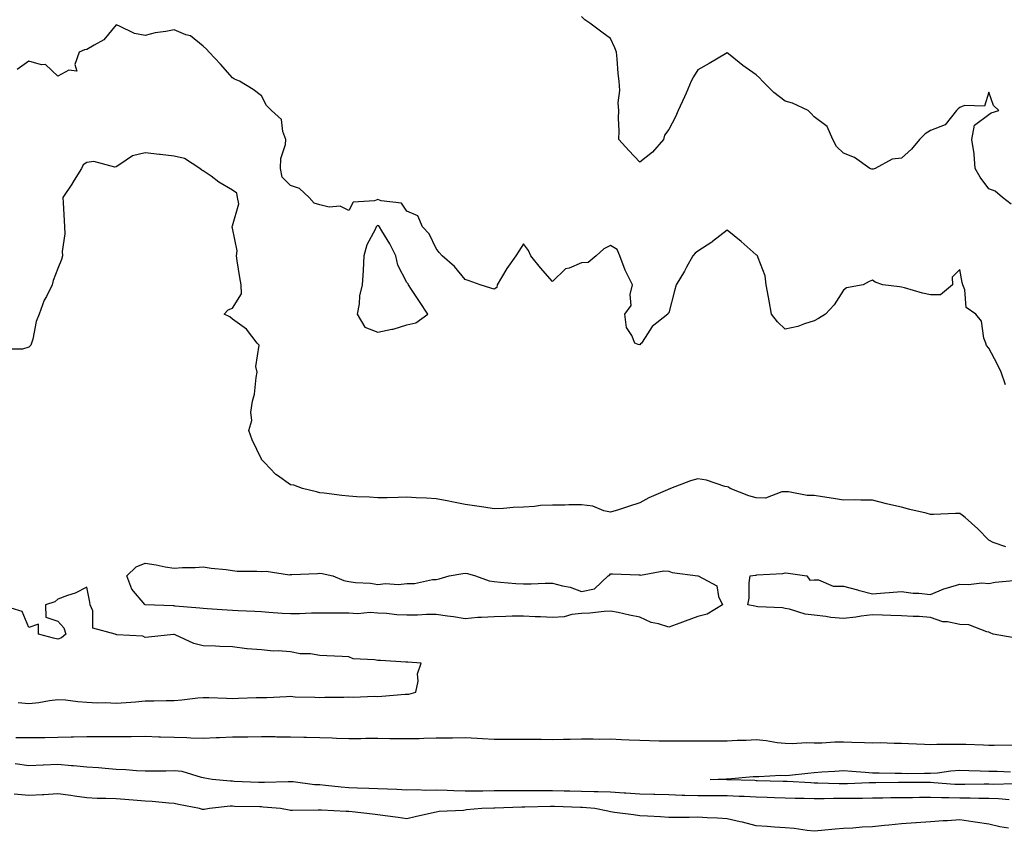
# Model space of a CAD drawing. Units: inches. Extents: x 947363 to 950003, y 7213418 to 7216058.
# Drawn here: x 949305 to 949643, y 7213614 to 7213893 of the extents above; entities that cross this region are included whole.
import ezdxf

# ---------------------------------------------------------------- set-up
doc = ezdxf.new("R2010")
doc.units = ezdxf.units.IN
doc.header["$MEASUREMENT"] = 0
doc.layers.add('Contour_94737213', color=7, linetype='Continuous', true_color=0x7d654e)

msp = doc.modelspace()

# ---------------------------------------------------------------- linework, layer by layer
at = {"layer": 'Contour_94737213'}
for points in [[(949645.76, 7213829.63, 3167), (949642.7, 7213831.92, 3167), (949640.23, 7213834.09, 3167), (949638.05, 7213834.91, 3167), (949635.06, 7213838.93, 3167), (949633.31, 7213841.92, 3167), (949633.02, 7213846.9, 3167), (949632.97, 7213847, 3167), (949632.22, 7213851.92, 3167), (949633.14, 7213856.84, 3167), (949638.05, 7213860.49, 3167), (949638.87, 7213861.1, 3167), (949641.47, 7213861.92, 3167), (949639.7, 7213863.56, 3167), (949638.05, 7213868.15, 3167), (949636.56, 7213863.4, 3167), (949629.72, 7213863.58, 3167), (949628.05, 7213862.88, 3167), (949627.54, 7213862.43, 3167), (949626.96, 7213861.92, 3167), (949623.03, 7213856.94, 3167), (949618.05, 7213854.99, 3167), (949616.13, 7213853.85, 3167), (949614.21, 7213851.92, 3167), (949611.44, 7213848.54, 3167), (949608.05, 7213845.53, 3167), (949604.85, 7213845.12, 3167), (949598.97, 7213841.92, 3167), (949598.26, 7213841.71, 3167), (949598.05, 7213841.69, 3167), (949597.87, 7213841.74, 3167), (949597.19, 7213841.92, 3167), (949591.85, 7213845.71, 3167), (949588.05, 7213847.23, 3167), (949585.68, 7213849.54, 3167), (949584.38, 7213851.92, 3167), (949582.45, 7213856.33, 3167), (949578.05, 7213859.71, 3167), (949576.95, 7213860.83, 3167), (949575.92, 7213861.92, 3167), (949570.56, 7213864.44, 3167), (949568.05, 7213865.08, 3167), (949564.18, 7213868.05, 3167), (949560.29, 7213871.92, 3167), (949559.18, 7213873.05, 3167), (949558.05, 7213874.11, 3167), (949553.47, 7213877.33, 3167), (949549.13, 7213880.85, 3167), (949548.05, 7213881.71, 3167), (949547.51, 7213881.37, 3167), (949541.89, 7213878.07, 3167), (949538.05, 7213875.81, 3167), (949536.5, 7213873.48, 3167), (949535.71, 7213871.92, 3167), (949533.99, 7213867.86, 3167), (949533.46, 7213866.51, 3167), (949531.25, 7213861.92, 3167), (949530.29, 7213859.67, 3167), (949528.05, 7213855.34, 3167), (949526.54, 7213853.42, 3167), (949526.25, 7213851.92, 3167), (949522.4, 7213847.58, 3167), (949518.05, 7213844.11, 3167), (949514.25, 7213848.11, 3167), (949510.91, 7213851.92, 3167), (949511.02, 7213854.89, 3167), (949510.77, 7213859.21, 3167), (949510.9, 7213861.92, 3167), (949510.6, 7213864.46, 3167), (949511.19, 7213868.78, 3167), (949510.96, 7213871.92, 3167), (949510.66, 7213874.54, 3167), (949510.31, 7213879.67, 3167), (949510.07, 7213881.92, 3167), (949509.51, 7213883.38, 3167), (949508.05, 7213886.57, 3167), (949504.98, 7213888.85, 3167), (949500.95, 7213891.92, 3167), (949499.14, 7213893.01, 3167), (949498.05, 7213894.17, 3167)], [(949643.75, 7213767.62, 3168), (949642.29, 7213771.92, 3168), (949640.93, 7213774.81, 3168), (949638.05, 7213780.12, 3168), (949637.22, 7213781.1, 3168), (949636.97, 7213781.92, 3168), (949636.33, 7213783.64, 3168), (949635.52, 7213789.4, 3168), (949633.53, 7213791.92, 3168), (949630.27, 7213794.15, 3168), (949629.77, 7213800.2, 3168), (949629.06, 7213801.92, 3168), (949628.84, 7213802.7, 3168), (949628.05, 7213807.19, 3168), (949625.43, 7213804.54, 3168), (949625.5, 7213801.92, 3168), (949621.48, 7213798.5, 3168), (949618.05, 7213798.54, 3168), (949615.2, 7213799.07, 3168), (949609.03, 7213800.94, 3168), (949608.05, 7213801.16, 3168), (949607.35, 7213801.22, 3168), (949601.6, 7213801.92, 3168), (949599.02, 7213802.88, 3168), (949598.05, 7213803.6, 3168), (949596.87, 7213803.11, 3168), (949594.82, 7213801.92, 3168), (949589.11, 7213800.87, 3168), (949588.05, 7213800.06, 3168), (949584.84, 7213795.12, 3168), (949581.86, 7213791.92, 3168), (949579.54, 7213790.42, 3168), (949578.05, 7213789.62, 3168), (949574.72, 7213788.58, 3168), (949572.34, 7213787.62, 3168), (949568.05, 7213786.65, 3168), (949565.37, 7213789.24, 3168), (949563.4, 7213791.92, 3168), (949562.56, 7213796.43, 3168), (949562.32, 7213797.66, 3168), (949561.5, 7213801.92, 3168), (949561.12, 7213804.99, 3168), (949558.71, 7213811.26, 3168), (949558.58, 7213811.92, 3168), (949558.29, 7213812.17, 3168), (949558.05, 7213812.23, 3168), (949554.98, 7213814.99, 3168), (949552.95, 7213816.82, 3168), (949548.05, 7213820.69, 3168), (949543.11, 7213816.86, 3168), (949542.78, 7213816.65, 3168), (949538.05, 7213813.48, 3168), (949537.08, 7213812.88, 3168), (949536.33, 7213811.92, 3168), (949534.17, 7213808.05, 3168), (949533.39, 7213806.59, 3168), (949530.56, 7213801.92, 3168), (949530.04, 7213799.93, 3168), (949528.05, 7213792.31, 3168), (949527.83, 7213792.15, 3168), (949527.66, 7213791.92, 3168), (949522.33, 7213787.64, 3168), (949519.94, 7213783.81, 3168), (949518.62, 7213781.92, 3168), (949518.31, 7213781.65, 3168), (949518.05, 7213781.35, 3168), (949517.56, 7213781.43, 3168), (949516.34, 7213781.92, 3168), (949515.38, 7213784.58, 3168), (949513.46, 7213787.33, 3168), (949512.96, 7213791.92, 3168), (949515.12, 7213794.85, 3168), (949514.73, 7213798.6, 3168), (949515.57, 7213801.92, 3168), (949513.17, 7213806.8, 3168), (949513.08, 7213806.96, 3168), (949511.25, 7213811.92, 3168), (949510.25, 7213814.13, 3168), (949508.05, 7213815.49, 3168), (949505.66, 7213814.32, 3168), (949503.07, 7213811.92, 3168), (949500.33, 7213809.63, 3168), (949498.05, 7213809.46, 3168), (949493.83, 7213807.7, 3168), (949492.5, 7213807.47, 3168), (949488.05, 7213803.11, 3168), (949483.93, 7213807.8, 3168), (949480.57, 7213811.92, 3168), (949479.82, 7213813.7, 3168), (949478.05, 7213816.02, 3168), (949476.46, 7213813.5, 3168), (949475.46, 7213811.92, 3168), (949472.38, 7213807.58, 3168), (949470.55, 7213804.42, 3168), (949469.03, 7213801.92, 3168), (949468.89, 7213801.08, 3168), (949468.05, 7213800.4, 3168), (949466.92, 7213800.79, 3168), (949463.26, 7213801.92, 3168), (949459.47, 7213803.35, 3168), (949458.05, 7213803.83, 3168), (949454.34, 7213808.21, 3168), (949450.18, 7213811.92, 3168), (949449.16, 7213813.03, 3168), (949448.05, 7213814.46, 3168), (949445.65, 7213819.52, 3168), (949443.33, 7213821.92, 3168), (949441.78, 7213825.65, 3168), (949438.05, 7213827.23, 3168), (949436.13, 7213829.99, 3168), (949429.19, 7213830.79, 3168), (949428.05, 7213831.26, 3168), (949426.92, 7213830.79, 3168), (949419.57, 7213830.4, 3168), (949418.05, 7213827.45, 3168), (949415.09, 7213828.97, 3168), (949411.3, 7213828.68, 3168), (949408.05, 7213829.4, 3168), (949406.13, 7213830.01, 3168), (949404.4, 7213831.92, 3168), (949401.14, 7213835.01, 3168), (949398.05, 7213836.1, 3168), (949395.12, 7213838.99, 3168), (949394.54, 7213841.92, 3168), (949394.66, 7213845.32, 3168), (949396.27, 7213850.14, 3168), (949396.39, 7213851.92, 3168), (949395.33, 7213854.65, 3168), (949394.92, 7213858.8, 3168), (949391.49, 7213861.92, 3168), (949389.72, 7213863.58, 3168), (949388.05, 7213866.96, 3168), (949385.2, 7213869.07, 3168), (949380.43, 7213871.92, 3168), (949378.77, 7213872.64, 3168), (949378.05, 7213873.15, 3168), (949373.93, 7213877.8, 3168), (949370.01, 7213881.92, 3168), (949369.1, 7213882.97, 3168), (949368.05, 7213883.99, 3168), (949363.62, 7213887.49, 3168), (949362.08, 7213887.9, 3168), (949358.05, 7213889.62, 3168), (949355.14, 7213889.01, 3168), (949351.46, 7213888.52, 3168), (949348.05, 7213887.64, 3168), (949344.42, 7213888.29, 3168), (949338.95, 7213891.02, 3168), (949338.05, 7213891.3, 3168), (949333.82, 7213886.16, 3168), (949330.49, 7213884.36, 3168), (949328.05, 7213882.78, 3168), (949327.23, 7213882.74, 3168), (949325.37, 7213881.92, 3168), (949323.83, 7213877.7, 3168), (949324.55, 7213875.42, 3168), (949321.83, 7213875.71, 3168), (949318.05, 7213873.66, 3168), (949313.84, 7213877.72, 3168), (949312.42, 7213877.55, 3168), (949308.05, 7213878.78, 3168), (949304.06, 7213875.92, 3168)], [(949643.85, 7213711.92, 3169), (949639.54, 7213713.42, 3169), (949638.05, 7213714.19, 3169), (949634.26, 7213718.13, 3169), (949629.89, 7213721.92, 3169), (949628.84, 7213722.72, 3169), (949628.05, 7213723.31, 3169), (949626.58, 7213723.4, 3169), (949619.08, 7213722.96, 3169), (949618.05, 7213723.03, 3169), (949616.55, 7213723.42, 3169), (949610.86, 7213724.73, 3169), (949608.05, 7213725.47, 3169), (949603.38, 7213726.59, 3169), (949602.83, 7213726.69, 3169), (949598.05, 7213727.96, 3169), (949594.07, 7213727.94, 3169), (949591.98, 7213727.99, 3169), (949588.05, 7213727.97, 3169), (949584.61, 7213728.48, 3169), (949580.87, 7213729.09, 3169), (949578.05, 7213729.52, 3169), (949575.64, 7213729.5, 3169), (949569.17, 7213730.79, 3169), (949568.05, 7213730.77, 3169), (949566.92, 7213730.79, 3169), (949561.3, 7213728.66, 3169), (949558.05, 7213728.68, 3169), (949555.55, 7213729.42, 3169), (949549.09, 7213731.92, 3169), (949548.51, 7213732.39, 3169), (949548.05, 7213732.51, 3169), (949547.29, 7213732.68, 3169), (949540.97, 7213734.83, 3169), (949538.05, 7213735.32, 3169), (949535.45, 7213734.52, 3169), (949528.67, 7213731.92, 3169), (949528.22, 7213731.74, 3169), (949528.05, 7213731.69, 3169), (949527.59, 7213731.47, 3169), (949521.2, 7213728.76, 3169), (949518.05, 7213726.96, 3169), (949514.24, 7213725.73, 3169), (949510.75, 7213724.62, 3169), (949508.05, 7213723.76, 3169), (949505.68, 7213724.3, 3169), (949501.96, 7213725.83, 3169), (949498.05, 7213726.37, 3169), (949493.63, 7213726.33, 3169), (949492.35, 7213726.22, 3169), (949488.05, 7213726.18, 3169), (949483.91, 7213726.06, 3169), (949481.85, 7213725.71, 3169), (949478.05, 7213725.57, 3169), (949474.53, 7213725.44, 3169), (949471.2, 7213725.08, 3169), (949468.05, 7213724.93, 3169), (949464.49, 7213725.49, 3169), (949462.01, 7213725.87, 3169), (949458.05, 7213726.49, 3169), (949453.48, 7213727.35, 3169), (949452.38, 7213727.58, 3169), (949448.05, 7213728.44, 3169), (949444.77, 7213728.64, 3169), (949441.22, 7213728.74, 3169), (949438.05, 7213728.91, 3169), (949434.97, 7213728.85, 3169), (949431.2, 7213728.76, 3169), (949428.05, 7213728.7, 3169), (949425.12, 7213728.99, 3169), (949420.86, 7213729.11, 3169), (949418.05, 7213729.36, 3169), (949415.62, 7213729.48, 3169), (949409.62, 7213730.34, 3169), (949408.05, 7213730.44, 3169), (949406.96, 7213730.83, 3169), (949402.08, 7213731.92, 3169), (949399.16, 7213733.03, 3169), (949398.05, 7213733.25, 3169), (949393.56, 7213736.41, 3169), (949392.94, 7213736.8, 3169), (949389.05, 7213740.92, 3169), (949388.09, 7213741.92, 3169), (949388.08, 7213741.94, 3169), (949388.05, 7213741.98, 3169), (949384.84, 7213748.7, 3169), (949383.72, 7213751.92, 3169), (949384.7, 7213755.28, 3169), (949384.36, 7213758.23, 3169), (949384.92, 7213761.92, 3169), (949385.64, 7213764.32, 3169), (949386.19, 7213770.06, 3169), (949386.6, 7213771.92, 3169), (949386.1, 7213773.87, 3169), (949387.29, 7213781.16, 3169), (949386.58, 7213781.92, 3169), (949382.86, 7213786.72, 3169), (949378.05, 7213790.16, 3169), (949377.11, 7213790.98, 3169), (949375.21, 7213791.92, 3169), (949376.6, 7213793.37, 3169), (949378.05, 7213793.87, 3169), (949381.14, 7213798.83, 3169), (949381.03, 7213801.92, 3169), (949380.6, 7213804.48, 3169), (949379.73, 7213810.24, 3169), (949379.46, 7213811.92, 3169), (949379.7, 7213813.58, 3169), (949378.05, 7213821.41, 3169), (949377.95, 7213821.82, 3169), (949377.94, 7213821.92, 3169), (949377.96, 7213822.02, 3169), (949378.05, 7213822.21, 3169), (949380.21, 7213829.77, 3169), (949379.83, 7213831.92, 3169), (949379.53, 7213833.4, 3169), (949378.05, 7213834.52, 3169), (949373.42, 7213837.29, 3169), (949370.71, 7213839.26, 3169), (949368.05, 7213841.14, 3169), (949367.55, 7213841.41, 3169), (949366.88, 7213841.92, 3169), (949361.56, 7213845.42, 3169), (949358.05, 7213846.12, 3169), (949353.24, 7213846.74, 3169), (949352.93, 7213846.8, 3169), (949348.05, 7213847.33, 3169), (949343.67, 7213846.3, 3169), (949339.4, 7213843.27, 3169), (949338.05, 7213842.56, 3169), (949337.59, 7213842.39, 3169), (949330.46, 7213844.34, 3169), (949328.05, 7213844.01, 3169), (949326.72, 7213843.25, 3169), (949326.22, 7213841.92, 3169), (949323.11, 7213836.98, 3169), (949323.06, 7213836.9, 3169), (949319.76, 7213831.92, 3169), (949319.9, 7213830.08, 3169), (949320.19, 7213824.07, 3169), (949320.35, 7213821.92, 3169), (949320.45, 7213819.52, 3169), (949319.52, 7213813.38, 3169), (949319.6, 7213811.92, 3169), (949319.27, 7213810.71, 3169), (949318.05, 7213807.51, 3169), (949316.49, 7213803.48, 3169), (949316.04, 7213801.92, 3169), (949314.09, 7213797.96, 3169), (949313.34, 7213796.63, 3169), (949311.57, 7213791.92, 3169), (949310.64, 7213789.34, 3169), (949309.43, 7213783.29, 3169), (949309.04, 7213781.92, 3169), (949308.72, 7213781.26, 3169), (949308.05, 7213780.51, 3169), (949305.92, 7213779.79, 3169), (949300.09, 7213779.87, 3169)], [(949646.74, 7213680.61, 3169), (949639.57, 7213681.92, 3169), (949638.49, 7213682.37, 3169), (949638.05, 7213682.55, 3169), (949637.34, 7213682.64, 3169), (949631.17, 7213685.05, 3169), (949628.05, 7213685.24, 3169), (949623.85, 7213686.12, 3169), (949622.25, 7213686.12, 3169), (949618.05, 7213687.64, 3169), (949614.05, 7213687.92, 3169), (949612.06, 7213687.92, 3169), (949608.05, 7213688.15, 3169), (949604.36, 7213688.23, 3169), (949601.53, 7213688.44, 3169), (949598.05, 7213688.52, 3169), (949594.18, 7213688.05, 3169), (949592.31, 7213687.66, 3169), (949588.05, 7213687.25, 3169), (949583.71, 7213687.58, 3169), (949581.99, 7213687.97, 3169), (949578.05, 7213688.38, 3169), (949574.89, 7213688.76, 3169), (949569.5, 7213690.47, 3169), (949568.05, 7213690.73, 3169), (949567.08, 7213690.94, 3169), (949558.68, 7213691.3, 3169), (949558.05, 7213691.39, 3169), (949557.61, 7213691.49, 3169), (949555.21, 7213691.92, 3169), (949555.68, 7213694.28, 3169), (949555.67, 7213699.54, 3169), (949556, 7213701.92, 3169), (949557.83, 7213702.13, 3169), (949558.05, 7213702.15, 3169), (949558.33, 7213702.21, 3169), (949567.23, 7213702.74, 3169), (949568.05, 7213702.9, 3169), (949569.02, 7213702.88, 3169), (949575.44, 7213701.92, 3169), (949576.56, 7213700.42, 3169), (949578.05, 7213700.51, 3169), (949579.49, 7213700.49, 3169), (949584.55, 7213698.42, 3169), (949588.05, 7213698.4, 3169), (949592.89, 7213697.08, 3169), (949593.14, 7213697.02, 3169), (949598.05, 7213695.71, 3169), (949602.2, 7213696.08, 3169), (949603.75, 7213696.22, 3169), (949608.05, 7213696.59, 3169), (949612.09, 7213695.96, 3169), (949614.02, 7213695.96, 3169), (949618.05, 7213695.47, 3169), (949622.54, 7213697.43, 3169), (949623.86, 7213697.74, 3169), (949628.05, 7213699.09, 3169), (949631.01, 7213698.95, 3169), (949635.59, 7213699.46, 3169), (949638.05, 7213699.3, 3169), (949640.19, 7213699.77, 3169), (949646.48, 7213700.34, 3169)], [(949304.46, 7213658.33, 3170), (949308.05, 7213657.99, 3170), (949311.56, 7213658.42, 3170), (949315.22, 7213659.09, 3170), (949318.05, 7213659.46, 3170), (949320.72, 7213659.26, 3170), (949324.87, 7213658.74, 3170), (949328.05, 7213658.5, 3170), (949331.65, 7213658.31, 3170), (949334.47, 7213658.35, 3170), (949338.05, 7213658.11, 3170), (949341.57, 7213658.4, 3170), (949344.77, 7213658.64, 3170), (949348.05, 7213658.91, 3170), (949351.06, 7213658.91, 3170), (949355.22, 7213659.09, 3170), (949358.05, 7213659.11, 3170), (949360.7, 7213659.28, 3170), (949366.12, 7213659.99, 3170), (949368.05, 7213660.14, 3170), (949369.89, 7213660.08, 3170), (949375.98, 7213659.85, 3170), (949378.05, 7213659.79, 3170), (949380.12, 7213659.85, 3170), (949386.17, 7213660.05, 3170), (949388.05, 7213660.08, 3170), (949389.83, 7213660.14, 3170), (949396.62, 7213660.49, 3170), (949398.05, 7213660.53, 3170), (949399.59, 7213660.38, 3170), (949406.39, 7213660.26, 3170), (949408.05, 7213660.06, 3170), (949409.77, 7213660.2, 3170), (949416.34, 7213660.2, 3170), (949418.05, 7213660.32, 3170), (949419.74, 7213660.24, 3170), (949426.72, 7213660.59, 3170), (949428.05, 7213660.49, 3170), (949429.37, 7213660.59, 3170), (949437.38, 7213661.26, 3170), (949438.05, 7213661.3, 3170), (949438.67, 7213661.3, 3170), (949441.14, 7213661.92, 3170), (949441.84, 7213665.71, 3170), (949441.7, 7213668.27, 3170), (949442.88, 7213671.92, 3170), (949438.36, 7213672.23, 3170), (949438.05, 7213672.27, 3170), (949437.71, 7213672.27, 3170), (949428.98, 7213672.86, 3170), (949428.05, 7213672.82, 3170), (949426.88, 7213673.09, 3170), (949419.57, 7213673.44, 3170), (949418.05, 7213674.03, 3170), (949415.77, 7213674.19, 3170), (949410.51, 7213674.38, 3170), (949408.05, 7213674.58, 3170), (949404.91, 7213675.06, 3170), (949401.3, 7213675.16, 3170), (949398.05, 7213675.85, 3170), (949393.82, 7213676.16, 3170), (949392.16, 7213676.04, 3170), (949388.05, 7213676.43, 3170), (949383.13, 7213676.84, 3170), (949382.95, 7213676.82, 3170), (949378.05, 7213677.49, 3170), (949373.75, 7213677.62, 3170), (949372.25, 7213677.72, 3170), (949368.05, 7213677.84, 3170), (949364.76, 7213678.62, 3170), (949358.38, 7213681.59, 3170), (949358.05, 7213681.71, 3170), (949357.83, 7213681.71, 3170), (949349.16, 7213680.81, 3170), (949348.05, 7213680.77, 3170), (949347.27, 7213681.14, 3170), (949338.3, 7213681.67, 3170), (949338.05, 7213681.72, 3170), (949337.92, 7213681.78, 3170), (949337.75, 7213681.92, 3170), (949330.07, 7213683.93, 3170), (949330.1, 7213689.87, 3170), (949329.2, 7213691.92, 3170), (949329.04, 7213692.92, 3170), (949328.05, 7213698.01, 3170), (949324.04, 7213695.94, 3170), (949321.31, 7213695.18, 3170), (949318.05, 7213693.95, 3170), (949316.97, 7213692.99, 3170), (949313.84, 7213691.92, 3170), (949313.86, 7213687.74, 3170), (949318.05, 7213686.35, 3170), (949320.14, 7213684.01, 3170), (949320.79, 7213681.92, 3170), (949319.33, 7213680.65, 3170), (949318.05, 7213680.18, 3170), (949316.59, 7213680.46, 3170), (949311.36, 7213681.92, 3170), (949311.4, 7213685.28, 3170), (949308.05, 7213684.15, 3170), (949305.79, 7213689.67, 3170), (949298.05, 7213691.92, 3170)], [(949303.63, 7213646.35, 3169), (949308.05, 7213646.31, 3169), (949312.49, 7213646.37, 3169), (949313.61, 7213646.35, 3169), (949318.05, 7213646.41, 3169), (949322.67, 7213646.55, 3169), (949323.38, 7213646.59, 3169), (949328.05, 7213646.71, 3169), (949332.82, 7213646.69, 3169), (949333.27, 7213646.71, 3169), (949338.05, 7213646.69, 3169), (949342.87, 7213646.74, 3169), (949343.24, 7213646.74, 3169), (949348.05, 7213646.8, 3169), (949352.77, 7213646.63, 3169), (949353.37, 7213646.59, 3169), (949358.05, 7213646.41, 3169), (949362.43, 7213646.3, 3169), (949363.74, 7213646.24, 3169), (949368.05, 7213646.12, 3169), (949372.42, 7213646.3, 3169), (949373.59, 7213646.39, 3169), (949378.05, 7213646.55, 3169), (949382.74, 7213646.61, 3169), (949383.35, 7213646.63, 3169), (949388.05, 7213646.67, 3169), (949392.77, 7213646.65, 3169), (949393.34, 7213646.63, 3169), (949398.05, 7213646.59, 3169), (949402.58, 7213646.45, 3169), (949403.53, 7213646.43, 3169), (949408.05, 7213646.3, 3169), (949412.36, 7213646.24, 3169), (949413.84, 7213646.12, 3169), (949418.05, 7213646.04, 3169), (949422.16, 7213646.04, 3169), (949423.88, 7213646.08, 3169), (949428.05, 7213646.08, 3169), (949432.19, 7213646.06, 3169), (949433.95, 7213646.02, 3169), (949438.05, 7213646.02, 3169), (949442.19, 7213646.06, 3169), (949443.81, 7213646.16, 3169), (949448.05, 7213646.2, 3169), (949452.39, 7213646.26, 3169), (949453.72, 7213646.26, 3169), (949458.05, 7213646.31, 3169), (949462.22, 7213646.1, 3169), (949464.02, 7213645.96, 3169), (949468.05, 7213645.75, 3169), (949471.88, 7213645.75, 3169), (949474.15, 7213645.81, 3169), (949478.05, 7213645.83, 3169), (949481.91, 7213645.79, 3169), (949484.21, 7213645.77, 3169), (949488.05, 7213645.71, 3169), (949491.9, 7213645.77, 3169), (949494.18, 7213645.79, 3169), (949498.05, 7213645.85, 3169), (949502.02, 7213645.9, 3169), (949504.15, 7213645.83, 3169), (949508.05, 7213645.87, 3169), (949511.82, 7213645.69, 3169), (949514.41, 7213645.55, 3169), (949518.05, 7213645.38, 3169), (949521.43, 7213645.3, 3169), (949524.71, 7213645.26, 3169), (949528.05, 7213645.18, 3169), (949531.31, 7213645.18, 3169), (949534.75, 7213645.22, 3169), (949541.35, 7213645.22, 3169), (949544.77, 7213645.2, 3169), (949548.05, 7213645.2, 3169), (949551.57, 7213645.44, 3169), (949554.6, 7213645.38, 3169), (949558.05, 7213645.65, 3169), (949561.47, 7213645.34, 3169), (949565.3, 7213644.67, 3169), (949568.05, 7213644.36, 3169), (949570.47, 7213644.34, 3169), (949575.37, 7213644.6, 3169), (949578.05, 7213644.56, 3169), (949580.68, 7213644.56, 3169), (949585.12, 7213644.85, 3169), (949588.05, 7213644.85, 3169), (949590.91, 7213644.77, 3169), (949595.35, 7213644.62, 3169), (949598.05, 7213644.56, 3169), (949600.73, 7213644.6, 3169), (949605.55, 7213644.42, 3169), (949608.05, 7213644.46, 3169), (949610.46, 7213644.34, 3169), (949615.91, 7213644.07, 3169), (949618.05, 7213643.95, 3169), (949620.14, 7213644.01, 3169), (949625.95, 7213644.01, 3169), (949628.05, 7213644.09, 3169), (949630.19, 7213644.05, 3169), (949636.18, 7213643.78, 3169), (949638.05, 7213643.76, 3169), (949639.84, 7213643.72, 3169), (949646.2, 7213643.78, 3169)], [(949645.01, 7213624.95, 3169), (949641.4, 7213625.28, 3169), (949638.05, 7213625.36, 3169), (949634.56, 7213625.42, 3169), (949631.65, 7213625.51, 3169), (949628.05, 7213625.55, 3169), (949624.29, 7213625.67, 3169), (949621.78, 7213625.65, 3169), (949618.05, 7213625.77, 3169), (949614.23, 7213625.73, 3169), (949611.81, 7213625.67, 3169), (949608.05, 7213625.63, 3169), (949604.39, 7213625.59, 3169), (949601.65, 7213625.51, 3169), (949598.05, 7213625.47, 3169), (949594.57, 7213625.4, 3169), (949591.55, 7213625.42, 3169), (949588.05, 7213625.36, 3169), (949584.6, 7213625.36, 3169), (949581.4, 7213625.26, 3169), (949578.05, 7213625.28, 3169), (949574.59, 7213625.38, 3169), (949571.53, 7213625.4, 3169), (949568.05, 7213625.51, 3169), (949564.34, 7213625.63, 3169), (949561.85, 7213625.73, 3169), (949558.05, 7213625.85, 3169), (949553.96, 7213626.02, 3169), (949552.23, 7213626.1, 3169), (949548.05, 7213626.28, 3169), (949543.67, 7213626.31, 3169), (949542.44, 7213626.31, 3169), (949538.05, 7213626.35, 3169), (949533.5, 7213626.47, 3169), (949532.6, 7213626.47, 3169), (949528.05, 7213626.61, 3169), (949523.22, 7213626.74, 3169), (949522.89, 7213626.76, 3169), (949518.05, 7213626.92, 3169), (949513.33, 7213627.21, 3169), (949512.73, 7213627.25, 3169), (949508.05, 7213627.53, 3169), (949503.8, 7213627.66, 3169), (949502.34, 7213627.64, 3169), (949498.05, 7213627.76, 3169), (949494.01, 7213627.88, 3169), (949492.04, 7213627.94, 3169), (949488.05, 7213628.05, 3169), (949484.15, 7213628.03, 3169), (949481.93, 7213628.03, 3169), (949478.05, 7213628.01, 3169), (949474.11, 7213627.97, 3169), (949471.94, 7213628.03, 3169), (949468.05, 7213627.99, 3169), (949464.08, 7213627.94, 3169), (949462.01, 7213627.96, 3169), (949458.05, 7213627.9, 3169), (949454.12, 7213627.99, 3169), (949451.83, 7213628.15, 3169), (949448.05, 7213628.25, 3169), (949444.33, 7213628.19, 3169), (949441.63, 7213628.33, 3169), (949438.05, 7213628.29, 3169), (949434.58, 7213628.44, 3169), (949431.37, 7213628.6, 3169), (949428.05, 7213628.76, 3169), (949424.99, 7213628.85, 3169), (949420.99, 7213628.97, 3169), (949418.05, 7213629.07, 3169), (949415.38, 7213629.24, 3169), (949410.1, 7213629.87, 3169), (949408.05, 7213630.03, 3169), (949406.25, 7213630.12, 3169), (949398.92, 7213631.06, 3169), (949398.05, 7213631.12, 3169), (949397.26, 7213631.14, 3169), (949389.11, 7213630.85, 3169), (949388.05, 7213630.88, 3169), (949387.04, 7213630.92, 3169), (949378.7, 7213631.28, 3169), (949378.05, 7213631.3, 3169), (949377.42, 7213631.3, 3169), (949371.04, 7213631.92, 3169), (949368.53, 7213632.41, 3169), (949368.05, 7213632.51, 3169), (949367.39, 7213632.58, 3169), (949360.76, 7213634.63, 3169), (949358.05, 7213634.87, 3169), (949355.21, 7213634.75, 3169), (949350.97, 7213634.83, 3169), (949348.05, 7213634.73, 3169), (949345.09, 7213634.87, 3169), (949341.37, 7213635.24, 3169), (949338.05, 7213635.4, 3169), (949334.31, 7213635.67, 3169), (949332.02, 7213635.88, 3169), (949328.05, 7213636.16, 3169), (949323.38, 7213636.59, 3169), (949322.78, 7213636.65, 3169), (949318.05, 7213637.06, 3169), (949313.1, 7213636.88, 3169), (949312.99, 7213636.86, 3169), (949308.05, 7213636.67, 3169), (949303.42, 7213637.29, 3169)], [(949646.56, 7213630.44, 3168), (949639.75, 7213630.22, 3168), (949638.05, 7213630.26, 3168), (949636.41, 7213630.28, 3168), (949629.8, 7213630.18, 3168), (949628.05, 7213630.2, 3168), (949626.38, 7213630.24, 3168), (949619.16, 7213630.81, 3168), (949618.05, 7213630.85, 3168), (949616.97, 7213630.83, 3168), (949609.09, 7213630.88, 3168), (949608.05, 7213630.88, 3168), (949607, 7213630.87, 3168), (949599.15, 7213630.81, 3168), (949598.05, 7213630.79, 3168), (949596.91, 7213630.77, 3168), (949589.51, 7213630.46, 3168), (949588.05, 7213630.44, 3168), (949586.57, 7213630.44, 3168), (949579.29, 7213630.69, 3168), (949578.05, 7213630.69, 3168), (949576.85, 7213630.73, 3168), (949568.78, 7213631.2, 3168), (949568.05, 7213631.22, 3168), (949567.37, 7213631.24, 3168), (949558.47, 7213631.49, 3168), (949558.05, 7213631.51, 3168), (949557.66, 7213631.53, 3168), (949548.14, 7213631.84, 3168), (949547.97, 7213631.84, 3168), (949542.22, 7213631.92, 3168), (949547.81, 7213632.15, 3168), (949548.05, 7213632.17, 3168), (949548.3, 7213632.17, 3168), (949557.01, 7213632.96, 3168), (949558.05, 7213632.97, 3168), (949559.03, 7213632.9, 3168), (949566.58, 7213633.4, 3168), (949568.05, 7213633.31, 3168), (949569.55, 7213633.42, 3168), (949575.84, 7213634.13, 3168), (949578.05, 7213634.3, 3168), (949580.63, 7213634.5, 3168), (949585.15, 7213634.81, 3168), (949588.05, 7213635.03, 3168), (949590.97, 7213634.83, 3168), (949595.54, 7213634.42, 3168), (949598.05, 7213634.24, 3168), (949600.32, 7213634.19, 3168), (949605.85, 7213634.11, 3168), (949608.05, 7213634.05, 3168), (949610.14, 7213634.01, 3168), (949615.88, 7213634.09, 3168), (949618.05, 7213634.05, 3168), (949620.36, 7213634.22, 3168), (949625.04, 7213634.93, 3168), (949628.05, 7213635.12, 3168), (949631.16, 7213635.03, 3168), (949635.05, 7213634.91, 3168), (949638.05, 7213634.81, 3168), (949640.88, 7213634.75, 3168), (949645.45, 7213634.52, 3168)], [(949644.83, 7213615.14, 3170), (949641.77, 7213615.63, 3170), (949638.05, 7213616.53, 3170), (949633.38, 7213617.25, 3170), (949632.6, 7213617.37, 3170), (949628.05, 7213618.07, 3170), (949623.88, 7213617.76, 3170), (949622.3, 7213617.68, 3170), (949618.05, 7213617.33, 3170), (949613.12, 7213617, 3170), (949612.99, 7213616.98, 3170), (949608.05, 7213616.65, 3170), (949603.73, 7213616.24, 3170), (949602.19, 7213616.06, 3170), (949598.05, 7213615.65, 3170), (949594.45, 7213615.51, 3170), (949591.35, 7213615.22, 3170), (949588.05, 7213615.1, 3170), (949585.18, 7213614.79, 3170), (949580.5, 7213614.36, 3170), (949578.05, 7213614.11, 3170), (949575.63, 7213614.34, 3170), (949571.16, 7213615.03, 3170), (949568.05, 7213615.28, 3170), (949564.4, 7213615.57, 3170), (949561.84, 7213615.71, 3170), (949558.05, 7213616.04, 3170), (949553.39, 7213617.25, 3170), (949552.58, 7213617.39, 3170), (949548.05, 7213618.38, 3170), (949544.8, 7213618.68, 3170), (949541.27, 7213618.7, 3170), (949538.05, 7213618.95, 3170), (949534.99, 7213618.87, 3170), (949531.07, 7213618.89, 3170), (949528.05, 7213618.81, 3170), (949525.18, 7213619.05, 3170), (949520.72, 7213619.26, 3170), (949518.05, 7213619.46, 3170), (949515.87, 7213619.75, 3170), (949509.37, 7213620.61, 3170), (949508.05, 7213620.77, 3170), (949507.12, 7213620.98, 3170), (949502.62, 7213621.92, 3170), (949498.41, 7213622.29, 3170), (949498.05, 7213622.29, 3170), (949497.67, 7213622.31, 3170), (949488.74, 7213622.6, 3170), (949488.05, 7213622.62, 3170), (949487.35, 7213622.62, 3170), (949478.59, 7213622.45, 3170), (949477.52, 7213622.45, 3170), (949468.22, 7213622.08, 3170), (949467.89, 7213622.08, 3170), (949463.74, 7213621.92, 3170), (949458.53, 7213621.45, 3170), (949458.05, 7213621.39, 3170), (949457.42, 7213621.3, 3170), (949449.06, 7213620.9, 3170), (949448.05, 7213620.69, 3170), (949446.45, 7213620.32, 3170), (949440.83, 7213619.13, 3170), (949438.05, 7213618.44, 3170), (949435, 7213618.87, 3170), (949430.51, 7213619.46, 3170), (949428.05, 7213619.81, 3170), (949426.17, 7213620.03, 3170), (949419.2, 7213620.77, 3170), (949418.05, 7213620.9, 3170), (949417.1, 7213620.96, 3170), (949408.64, 7213621.33, 3170), (949408.05, 7213621.37, 3170), (949407.5, 7213621.37, 3170), (949398.67, 7213621.3, 3170), (949398.05, 7213621.3, 3170), (949397.55, 7213621.43, 3170), (949394.58, 7213621.92, 3170), (949388.58, 7213622.45, 3170), (949388.05, 7213622.47, 3170), (949387.49, 7213622.49, 3170), (949378.8, 7213622.68, 3170), (949378.05, 7213622.7, 3170), (949377.28, 7213622.7, 3170), (949370.22, 7213621.92, 3170), (949368.35, 7213621.61, 3170), (949368.05, 7213621.59, 3170), (949367.74, 7213621.61, 3170), (949366.69, 7213621.92, 3170), (949359.49, 7213623.35, 3170), (949358.05, 7213623.66, 3170), (949356.19, 7213623.78, 3170), (949350.47, 7213624.34, 3170), (949348.05, 7213624.48, 3170), (949345.28, 7213624.69, 3170), (949341.11, 7213624.99, 3170), (949338.05, 7213625.24, 3170), (949334.55, 7213625.42, 3170), (949331.53, 7213625.4, 3170), (949328.05, 7213625.59, 3170), (949323.78, 7213626.2, 3170), (949322.5, 7213626.37, 3170), (949318.05, 7213626.98, 3170), (949313.28, 7213626.69, 3170), (949312.8, 7213626.67, 3170), (949308.05, 7213626.39, 3170), (949303.06, 7213626.92, 3170)]]:
    msp.add_polyline3d(points, dxfattribs=at)
for points in [[(949438.05, 7213788.19, 3169), (949441.07, 7213788.89, 3169), (949445.21, 7213791.92, 3169), (949442.35, 7213796.22, 3169), (949439.65, 7213800.32, 3169), (949438.6, 7213801.92, 3169), (949438.4, 7213802.27, 3169), (949438.05, 7213802.76, 3169), (949434.9, 7213808.76, 3169), (949434.26, 7213811.92, 3169), (949432.21, 7213816.08, 3169), (949429.42, 7213820.55, 3169), (949428.62, 7213821.92, 3169), (949428.35, 7213822.23, 3169), (949428.05, 7213822.35, 3169), (949427.75, 7213822.23, 3169), (949427.51, 7213821.92, 3169), (949427.12, 7213820.98, 3169), (949424.29, 7213815.67, 3169), (949423.21, 7213811.92, 3169), (949422.97, 7213807, 3169), (949422.95, 7213806.82, 3169), (949422.69, 7213801.92, 3169), (949421.77, 7213798.19, 3169), (949421.6, 7213795.47, 3169), (949420.96, 7213791.92, 3169), (949423.51, 7213787.37, 3169), (949428.05, 7213785.67, 3169), (949432.82, 7213786.69, 3169), (949433.26, 7213786.71, 3169)], [(949538.05, 7213687.99, 3169), (949533.67, 7213686.3, 3169), (949531.79, 7213685.67, 3169), (949528.05, 7213684.32, 3169), (949524.55, 7213685.42, 3169), (949521.99, 7213685.85, 3169), (949518.05, 7213687.74, 3169), (949514.52, 7213688.4, 3169), (949510.68, 7213689.28, 3169), (949508.05, 7213689.81, 3169), (949505.81, 7213689.67, 3169), (949500.85, 7213689.13, 3169), (949498.05, 7213688.97, 3169), (949494.72, 7213688.58, 3169), (949492.11, 7213687.86, 3169), (949488.05, 7213687.55, 3169), (949483.98, 7213687.86, 3169), (949482.13, 7213687.84, 3169), (949478.05, 7213688.11, 3169), (949474.15, 7213688.01, 3169), (949472.01, 7213687.96, 3169), (949468.05, 7213687.88, 3169), (949463.67, 7213687.55, 3169), (949462.39, 7213687.58, 3169), (949458.05, 7213687.17, 3169), (949454, 7213687.86, 3169), (949451.95, 7213688.01, 3169), (949448.05, 7213688.58, 3169), (949444.73, 7213688.6, 3169), (949441.61, 7213688.37, 3169), (949438.05, 7213688.37, 3169), (949434.61, 7213688.48, 3169), (949431.01, 7213688.97, 3169), (949428.05, 7213689.07, 3169), (949425.4, 7213689.28, 3169), (949421.07, 7213688.89, 3169), (949418.05, 7213689.07, 3169), (949415.23, 7213689.09, 3169), (949410.92, 7213689.05, 3169), (949408.05, 7213689.07, 3169), (949405.21, 7213689.07, 3169), (949401.14, 7213688.83, 3169), (949398.05, 7213688.83, 3169), (949395.12, 7213688.99, 3169), (949390.62, 7213689.36, 3169), (949388.05, 7213689.5, 3169), (949385.74, 7213689.62, 3169), (949380.03, 7213689.93, 3169), (949378.05, 7213690.03, 3169), (949376.22, 7213690.1, 3169), (949369.34, 7213690.63, 3169), (949368.05, 7213690.69, 3169), (949366.89, 7213690.77, 3169), (949358.41, 7213691.55, 3169), (949358.05, 7213691.59, 3169), (949357.72, 7213691.59, 3169), (949348.07, 7213691.9, 3169), (949348.05, 7213691.9, 3169), (949348.02, 7213691.92, 3169), (949347.89, 7213692.08, 3169), (949343.42, 7213697.29, 3169), (949341.72, 7213701.92, 3169), (949345, 7213704.97, 3169), (949348.05, 7213706.22, 3169), (949351.8, 7213705.67, 3169), (949354.94, 7213705.03, 3169), (949358.05, 7213704.52, 3169), (949360.86, 7213704.73, 3169), (949365.2, 7213704.77, 3169), (949368.05, 7213705.03, 3169), (949370.74, 7213704.6, 3169), (949375.9, 7213704.07, 3169), (949378.05, 7213703.76, 3169), (949379.67, 7213703.54, 3169), (949386.43, 7213703.54, 3169), (949388.05, 7213703.37, 3169), (949389.69, 7213703.56, 3169), (949397.71, 7213702.25, 3169), (949398.05, 7213702.33, 3169), (949398.5, 7213702.37, 3169), (949407.24, 7213702.72, 3169), (949408.05, 7213702.8, 3169), (949408.86, 7213702.72, 3169), (949412.55, 7213701.92, 3169), (949416.39, 7213700.26, 3169), (949418.05, 7213699.93, 3169), (949420.34, 7213699.63, 3169), (949425.49, 7213699.36, 3169), (949428.05, 7213698.95, 3169), (949430.65, 7213699.32, 3169), (949435.1, 7213698.97, 3169), (949438.05, 7213699.24, 3169), (949440.68, 7213699.28, 3169), (949446.78, 7213700.65, 3169), (949448.05, 7213700.69, 3169), (949449.06, 7213700.92, 3169), (949452.5, 7213701.92, 3169), (949457.22, 7213702.76, 3169), (949458.05, 7213702.8, 3169), (949458.8, 7213702.68, 3169), (949461.63, 7213701.92, 3169), (949466.3, 7213700.18, 3169), (949468.05, 7213699.95, 3169), (949470.17, 7213699.79, 3169), (949475.48, 7213699.34, 3169), (949478.05, 7213699.17, 3169), (949480.76, 7213699.21, 3169), (949485.5, 7213699.38, 3169), (949488.05, 7213699.4, 3169), (949491.54, 7213698.44, 3169), (949494.11, 7213697.97, 3169), (949498.05, 7213696.51, 3169), (949502.52, 7213697.45, 3169), (949507.24, 7213701.92, 3169), (949507.75, 7213702.23, 3169), (949508.05, 7213702.66, 3169), (949508.7, 7213702.58, 3169), (949517.72, 7213702.25, 3169), (949518.05, 7213702.21, 3169), (949518.33, 7213702.19, 3169), (949526.32, 7213703.66, 3169), (949528.05, 7213703.58, 3169), (949529.15, 7213703.01, 3169), (949538.01, 7213701.92, 3169), (949538.05, 7213701.92, 3169), (949538.09, 7213701.88, 3169), (949544.61, 7213698.48, 3169), (949545.13, 7213694.85, 3169), (949546.49, 7213691.92, 3169), (949541.2, 7213688.78, 3169)]]:
    msp.add_polyline3d(points, close=True, dxfattribs=at)

doc.saveas('drawing.dxf')
